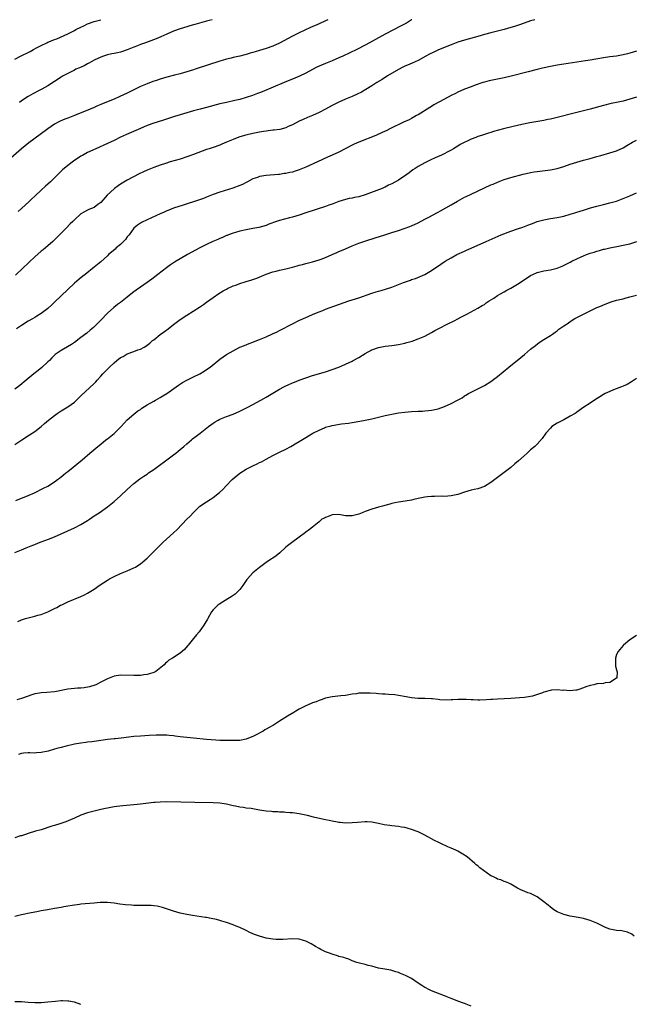
# Model space of a CAD drawing. Units: inches. Extents: x 2628000 to 2631000, y 1482000 to 1485000.
# Drawn here: x 2628668 to 2628854, y 1484702 to 1485000 of the extents above; entities that cross this region are included whole.
import ezdxf

# ---------------------------------------------------------------- set-up
doc = ezdxf.new("R2010")
doc.units = ezdxf.units.IN
doc.header["$MEASUREMENT"] = 0
doc.layers.add('LD26281482_10ft', color=93, linetype='Continuous')

msp = doc.modelspace()

# ---------------------------------------------------------------- linework, layer by layer
at = {"layer": 'LD26281482_10ft'}
for points, elevation in [([(2628761.66, 1485000), (2628761, 1484999.67), (2628759, 1484998.74), (2628756.4, 1484997.6), (2628753, 1484995.98), (2628751, 1484995.05), (2628749.64, 1484994.36), (2628747, 1484992.89), (2628745, 1484992.02), (2628743, 1484991.32), (2628741, 1484990.67), (2628739.7, 1484990.3), (2628739, 1484990.06), (2628738.15, 1484989.85), (2628737, 1484989.48), (2628736.6, 1484989.4), (2628735, 1484988.98), (2628733, 1484988.58), (2628732.42, 1484988.42), (2628731, 1484988.1), (2628729.68, 1484987.68), (2628729, 1484987.51), (2628725.61, 1484986.39), (2628721.58, 1484985), (2628721, 1484984.82), (2628719, 1484984.21), (2628717, 1484983.67), (2628715.24, 1484983.24), (2628713, 1484982.65), (2628711, 1484982.05), (2628709.55, 1484981.55), (2628708.71, 1484981.29), (2628707, 1484980.65), (2628705, 1484979.8), (2628701, 1484977.78), (2628698.74, 1484976.74), (2628697, 1484976.02), (2628695.27, 1484975.27), (2628693, 1484974.33), (2628692.04, 1484973.96), (2628691, 1484973.51), (2628689.77, 1484973), (2628685, 1484971.07), (2628683.52, 1484970.48), (2628683, 1484970.27), (2628682.08, 1484969.92), (2628680.69, 1484969.31), (2628680.06, 1484969), (2628679, 1484968.43), (2628677, 1484967.04), (2628674.69, 1484965.31), (2628671.21, 1484962.79), (2628669, 1484960.98), (2628665.82, 1484958.18)], 9940), ([(2628667, 1484988.11), (2628668.73, 1484989), (2628671.6, 1484990.4), (2628672.66, 1484991), (2628673.38, 1484991.38), (2628675, 1484992.2), (2628676.66, 1484993), (2628677, 1484993.16), (2628678.33, 1484993.67), (2628679, 1484993.99), (2628679.75, 1484994.25), (2628683, 1484995.68), (2628685, 1484996.75), (2628685.44, 1484997), (2628687, 1484997.78), (2628687.85, 1484998.15), (2628689, 1484998.72), (2628691, 1484999.45), (2628692.99, 1485000)], 9920), ([(2628824.3, 1485000), (2628823, 1484999.66), (2628821, 1484998.95), (2628819.59, 1484998.41), (2628819, 1484998.23), (2628818.08, 1484997.92), (2628817, 1484997.6), (2628815, 1484997.07), (2628811, 1484996.05), (2628809, 1484995.5), (2628807, 1484994.92), (2628803, 1484993.83), (2628801, 1484993.21), (2628799, 1484992.45), (2628795.16, 1484990.84), (2628793.77, 1484990.23), (2628792.4, 1484989.6), (2628791.27, 1484989), (2628789, 1484987.69), (2628787.17, 1484986.83), (2628785.77, 1484986.23), (2628785, 1484985.93), (2628784.39, 1484985.61), (2628783, 1484984.95), (2628779.71, 1484983), (2628778.05, 1484981.95), (2628776.51, 1484981), (2628775, 1484980.01), (2628773.14, 1484978.86), (2628771.86, 1484978.14), (2628770.52, 1484977.48), (2628769, 1484976.8), (2628767, 1484975.94), (2628765, 1484975.05), (2628763, 1484974.05), (2628761, 1484972.98), (2628759, 1484971.99), (2628757, 1484971.08), (2628755.52, 1484970.48), (2628754.16, 1484969.84), (2628753, 1484969.28), (2628751, 1484968.23), (2628749.67, 1484967.67), (2628749, 1484967.35), (2628747.15, 1484966.85), (2628745.42, 1484966.58), (2628745, 1484966.56), (2628743.64, 1484966.36), (2628743, 1484966.31), (2628742.19, 1484966.19), (2628741, 1484965.99), (2628739, 1484965.6), (2628736.88, 1484965.12), (2628735, 1484964.57), (2628734.28, 1484964.28), (2628733, 1484963.82), (2628731, 1484962.95), (2628729.62, 1484962.38), (2628729, 1484962.11), (2628727, 1484961.4), (2628725.76, 1484961), (2628725, 1484960.74), (2628721, 1484959.23), (2628719.36, 1484958.64), (2628717, 1484957.88), (2628714.01, 1484957), (2628712.55, 1484956.55), (2628711, 1484956.04), (2628709, 1484955.34), (2628707, 1484954.51), (2628705.96, 1484954.04), (2628704.61, 1484953.39), (2628701, 1484951.47), (2628699.44, 1484950.56), (2628699, 1484950.25), (2628698.23, 1484949.77), (2628697.16, 1484949), (2628697, 1484948.87), (2628694.96, 1484947), (2628693, 1484944.74), (2628692.1, 1484944.1), (2628691, 1484943.28), (2628689.41, 1484942.59), (2628689, 1484942.45), (2628688.07, 1484941.93), (2628687, 1484941.3), (2628685, 1484939.52), (2628684.5, 1484939), (2628683.73, 1484938.27), (2628682.5, 1484937), (2628678.49, 1484933), (2628677, 1484931.65), (2628676.25, 1484931), (2628675.57, 1484930.43), (2628675, 1484929.99), (2628673, 1484928.28), (2628671.33, 1484926.67), (2628671, 1484926.38), (2628669.57, 1484925), (2628667.18, 1484922.82)], 9960), ([(2628787.09, 1485000), (2628787, 1484999.94), (2628785.48, 1484999), (2628783.88, 1484998.12), (2628779, 1484995.59), (2628777, 1484994.51), (2628774.31, 1484993), (2628773, 1484992.3), (2628770.4, 1484991), (2628766.16, 1484989), (2628765, 1484988.47), (2628763, 1484987.6), (2628761, 1484986.76), (2628759.73, 1484986.27), (2628759, 1484985.94), (2628758.34, 1484985.66), (2628757, 1484984.99), (2628755, 1484983.85), (2628753.09, 1484982.91), (2628751.69, 1484982.31), (2628748.42, 1484981), (2628741.77, 1484978.23), (2628741, 1484977.93), (2628740.35, 1484977.65), (2628738.91, 1484977.09), (2628737, 1484976.45), (2628735, 1484975.91), (2628733.56, 1484975.56), (2628731, 1484975.02), (2628729, 1484974.56), (2628725, 1484973.49), (2628723.1, 1484973), (2628721, 1484972.42), (2628719, 1484971.85), (2628717, 1484971.24), (2628715.3, 1484970.7), (2628712.3, 1484969.7), (2628710.05, 1484969), (2628709, 1484968.72), (2628707, 1484968.03), (2628705, 1484967.16), (2628700.73, 1484965.27), (2628699, 1484964.47), (2628697, 1484963.5), (2628695, 1484962.55), (2628691.48, 1484961), (2628689, 1484959.82), (2628687.43, 1484959), (2628687, 1484958.75), (2628684.73, 1484957.27), (2628683, 1484955.97), (2628681.39, 1484954.61), (2628681, 1484954.21), (2628680.37, 1484953.63), (2628679.78, 1484953), (2628679, 1484952.23), (2628677.75, 1484951), (2628677, 1484950.29), (2628676.31, 1484949.69), (2628675, 1484948.47), (2628673.19, 1484946.81), (2628673, 1484946.62), (2628672.12, 1484945.88), (2628671.28, 1484945), (2628667.97, 1484942.03)], 9950), ([(2628726.67, 1485000), (2628725.8, 1484999.8), (2628725, 1484999.59), (2628721.45, 1484998.55), (2628721, 1484998.41), (2628719.88, 1484998.12), (2628719, 1484997.84), (2628717, 1484997.25), (2628715, 1484996.54), (2628713, 1484995.67), (2628711.18, 1484994.82), (2628709.77, 1484994.23), (2628706.51, 1484993), (2628705, 1484992.46), (2628704.09, 1484992.09), (2628703, 1484991.69), (2628701, 1484990.86), (2628699.61, 1484990.39), (2628699, 1484990.21), (2628698.02, 1484989.98), (2628697, 1484989.79), (2628696.36, 1484989.64), (2628695, 1484989.36), (2628693.83, 1484989), (2628693, 1484988.7), (2628691, 1484987.77), (2628689.56, 1484987), (2628689.21, 1484986.79), (2628689, 1484986.7), (2628687.92, 1484986.08), (2628686.55, 1484985.45), (2628685.49, 1484985), (2628685, 1484984.77), (2628683, 1484983.78), (2628681.62, 1484983), (2628681, 1484982.62), (2628679, 1484981.28), (2628677, 1484980.01), (2628675.21, 1484979), (2628673.71, 1484978.29), (2628673, 1484977.91), (2628672.41, 1484977.59), (2628671, 1484976.78), (2628669, 1484975.45), (2628668.37, 1484975)], 9930), ([(2628855, 1484990.46), (2628853, 1484989.88), (2628852.3, 1484989.7), (2628851, 1484989.38), (2628849, 1484989.01), (2628847, 1484988.77), (2628845, 1484988.5), (2628841, 1484987.79), (2628839.56, 1484987.56), (2628833, 1484986.56), (2628831, 1484986.23), (2628829, 1484985.88), (2628826.62, 1484985.38), (2628825, 1484984.98), (2628822.22, 1484984.22), (2628817.09, 1484982.91), (2628815, 1484982.44), (2628810.49, 1484981.51), (2628809, 1484981.15), (2628808.53, 1484981), (2628806.18, 1484980.18), (2628805, 1484979.73), (2628803.03, 1484979.03), (2628801, 1484978.14), (2628800.27, 1484977.73), (2628799, 1484977.05), (2628797, 1484975.95), (2628793.76, 1484974.24), (2628793, 1484973.78), (2628792.5, 1484973.5), (2628789, 1484971.28), (2628788.52, 1484971), (2628787, 1484970.15), (2628786.23, 1484969.77), (2628784.52, 1484969), (2628780.43, 1484967), (2628779.49, 1484966.51), (2628778.14, 1484965.86), (2628776.2, 1484965), (2628771.04, 1484962.96), (2628769.65, 1484962.35), (2628769, 1484962.04), (2628765, 1484959.97), (2628763, 1484959.05), (2628761.58, 1484958.42), (2628758.55, 1484957), (2628755, 1484955.41), (2628753.99, 1484955), (2628753, 1484954.61), (2628751.76, 1484954.24), (2628751, 1484953.96), (2628750.17, 1484953.83), (2628749, 1484953.51), (2628748.5, 1484953.5), (2628747, 1484953.25), (2628746.74, 1484953.26), (2628743, 1484952.89), (2628741, 1484952.56), (2628740.35, 1484952.35), (2628739, 1484951.88), (2628737.34, 1484951), (2628737, 1484950.84), (2628735.81, 1484950.19), (2628735, 1484949.84), (2628732.96, 1484949.04), (2628729, 1484947.87), (2628727, 1484947.16), (2628725.47, 1484946.53), (2628725, 1484946.36), (2628724.03, 1484945.97), (2628722.56, 1484945.44), (2628717.95, 1484943.95), (2628715, 1484943.02), (2628713.54, 1484942.46), (2628713, 1484942.2), (2628712.16, 1484941.84), (2628711, 1484941.29), (2628707, 1484939.49), (2628705.33, 1484938.67), (2628705, 1484938.5), (2628704.1, 1484937.9), (2628703, 1484936.95), (2628701.53, 1484935), (2628701, 1484934.34), (2628700.45, 1484933.55), (2628699, 1484932.09), (2628697.64, 1484931), (2628697.31, 1484930.69), (2628696.23, 1484929.77), (2628695.37, 1484929), (2628695, 1484928.64), (2628693, 1484926.8), (2628692, 1484926), (2628691, 1484925.16), (2628688.27, 1484923), (2628687.55, 1484922.45), (2628686.44, 1484921.56), (2628685, 1484920.33), (2628681, 1484916.58), (2628679, 1484914.64), (2628678.14, 1484913.86), (2628677, 1484912.71), (2628675, 1484911.19), (2628673.63, 1484910.37), (2628673, 1484910.02), (2628672.37, 1484909.63), (2628671, 1484908.88), (2628669, 1484907.62), (2628667.47, 1484906.53)], 9970), ([(2628855, 1484976.63), (2628853, 1484976), (2628851, 1484975.42), (2628849, 1484974.96), (2628847.37, 1484974.63), (2628845, 1484974.07), (2628841.04, 1484973), (2628837, 1484971.94), (2628830.23, 1484970.23), (2628829, 1484969.95), (2628828.2, 1484969.8), (2628827, 1484969.54), (2628822.79, 1484968.79), (2628820.31, 1484968.31), (2628817.75, 1484967.75), (2628814.79, 1484967), (2628811.81, 1484966.19), (2628811, 1484965.93), (2628810.27, 1484965.73), (2628808.12, 1484965), (2628807, 1484964.66), (2628806.44, 1484964.44), (2628805, 1484963.94), (2628801.72, 1484962.28), (2628801, 1484961.75), (2628800.5, 1484961.5), (2628799.72, 1484961), (2628799, 1484960.6), (2628795.82, 1484959), (2628795, 1484958.64), (2628793.89, 1484958.11), (2628793, 1484957.72), (2628791, 1484956.75), (2628789, 1484955.62), (2628788.05, 1484955), (2628787.42, 1484954.58), (2628786.26, 1484953.74), (2628785.28, 1484953), (2628783, 1484951.48), (2628781, 1484950.35), (2628780.06, 1484949.94), (2628779, 1484949.4), (2628778.71, 1484949.29), (2628778.06, 1484949), (2628773, 1484947.09), (2628771, 1484946.5), (2628769.74, 1484946.26), (2628769, 1484946.08), (2628768.09, 1484945.91), (2628767, 1484945.68), (2628765, 1484945.06), (2628763, 1484944.29), (2628761.92, 1484943.92), (2628761, 1484943.57), (2628755, 1484941.63), (2628753, 1484940.95), (2628751, 1484940.31), (2628750.11, 1484940.11), (2628747, 1484939.27), (2628746.17, 1484939), (2628743.82, 1484938.18), (2628743, 1484937.84), (2628740.8, 1484937.2), (2628739, 1484936.84), (2628737, 1484936.49), (2628735, 1484936.07), (2628733.72, 1484935.72), (2628733, 1484935.51), (2628731.61, 1484935), (2628731.19, 1484934.81), (2628731, 1484934.75), (2628729.85, 1484934.15), (2628729, 1484933.86), (2628728.42, 1484933.58), (2628726.93, 1484933), (2628725, 1484932.08), (2628723, 1484931.05), (2628721.68, 1484930.32), (2628719.2, 1484929), (2628717, 1484927.73), (2628715.82, 1484927), (2628715.32, 1484926.68), (2628714.13, 1484925.87), (2628712.91, 1484925), (2628710.26, 1484923), (2628708.42, 1484921.58), (2628707, 1484920.57), (2628705, 1484919.2), (2628703.74, 1484918.26), (2628703, 1484917.75), (2628702.06, 1484917), (2628701, 1484916.13), (2628699, 1484914.55), (2628698.1, 1484913.9), (2628696.91, 1484913), (2628695, 1484911.28), (2628693, 1484909.21), (2628692.82, 1484909), (2628690.76, 1484907), (2628689.82, 1484906.18), (2628688.73, 1484905.27), (2628687, 1484903.95), (2628685, 1484902.48), (2628684.14, 1484901.86), (2628682.91, 1484901.09), (2628681, 1484899.98), (2628679.24, 1484898.76), (2628679, 1484898.57), (2628678.21, 1484897.79), (2628677.44, 1484897), (2628677, 1484896.58), (2628675.13, 1484894.87), (2628674.03, 1484893.97), (2628672.77, 1484893), (2628670.43, 1484891), (2628668.54, 1484889.46), (2628667, 1484888.31)], 9980), ([(2628667, 1484871.6), (2628669.08, 1484873), (2628671.48, 1484874.52), (2628673, 1484875.55), (2628674.93, 1484877.07), (2628676.02, 1484877.98), (2628677.21, 1484879), (2628679, 1484880.4), (2628679.81, 1484881), (2628681, 1484881.77), (2628683, 1484883.01), (2628685, 1484884.45), (2628685.63, 1484885), (2628687, 1484886.32), (2628691, 1484890), (2628691.49, 1484890.51), (2628691.87, 1484891), (2628693, 1484892.24), (2628693.63, 1484893), (2628695, 1484894.38), (2628695.33, 1484894.67), (2628695.63, 1484895), (2628697, 1484896.3), (2628697.83, 1484897), (2628699, 1484897.88), (2628699.75, 1484898.25), (2628701, 1484898.97), (2628703, 1484899.71), (2628704.17, 1484900.17), (2628705, 1484900.45), (2628706.09, 1484901), (2628706.67, 1484901.33), (2628707.81, 1484902.19), (2628708.68, 1484903), (2628709, 1484903.27), (2628711, 1484904.85), (2628712.25, 1484905.75), (2628713.39, 1484906.61), (2628715, 1484907.92), (2628717, 1484909.38), (2628719, 1484910.71), (2628722.85, 1484913.15), (2628724.06, 1484913.94), (2628725, 1484914.6), (2628727, 1484916.05), (2628728.74, 1484917.26), (2628729.99, 1484918.01), (2628731, 1484918.56), (2628731.29, 1484918.71), (2628733, 1484919.52), (2628733.8, 1484919.8), (2628735, 1484920.26), (2628737, 1484920.87), (2628738.65, 1484921.35), (2628740.15, 1484921.85), (2628741.56, 1484922.44), (2628743, 1484923.1), (2628745, 1484923.82), (2628746.04, 1484924.04), (2628747, 1484924.3), (2628749, 1484924.73), (2628751, 1484925.24), (2628752.38, 1484925.62), (2628753, 1484925.8), (2628753.96, 1484926.04), (2628755, 1484926.32), (2628757, 1484926.81), (2628759, 1484927.39), (2628759.64, 1484927.65), (2628761, 1484928.14), (2628763, 1484929.01), (2628764.41, 1484929.59), (2628765, 1484929.89), (2628765.8, 1484930.2), (2628767, 1484930.75), (2628769, 1484931.61), (2628771, 1484932.41), (2628773.15, 1484933.15), (2628775.98, 1484934.02), (2628778.9, 1484935), (2628781, 1484935.66), (2628783, 1484936.31), (2628786.49, 1484937.51), (2628787.9, 1484938.1), (2628789, 1484938.62), (2628791, 1484939.67), (2628792.43, 1484940.43), (2628794.45, 1484941.55), (2628795, 1484941.82), (2628795.74, 1484942.26), (2628799, 1484944.09), (2628800.84, 1484945.16), (2628803, 1484946.31), (2628803.47, 1484946.53), (2628805, 1484947.3), (2628809, 1484949.15), (2628811, 1484950.04), (2628811.68, 1484950.32), (2628813, 1484950.89), (2628815, 1484951.68), (2628817, 1484952.31), (2628820.7, 1484953.3), (2628823, 1484953.82), (2628824.03, 1484953.97), (2628825, 1484954.14), (2628825.78, 1484954.22), (2628829, 1484954.64), (2628831, 1484955.06), (2628833, 1484955.67), (2628835, 1484956.32), (2628837, 1484956.95), (2628839, 1484957.53), (2628841, 1484958.07), (2628843, 1484958.63), (2628844.24, 1484959), (2628847, 1484959.78), (2628849, 1484960.41), (2628851, 1484961.32), (2628852.06, 1484961.94), (2628853.82, 1484963), (2628855, 1484963.56)], 9990), ([(2628667.29, 1484854.71), (2628671, 1484856.19), (2628672.9, 1484857), (2628675.64, 1484858.36), (2628677, 1484859.06), (2628679, 1484860.32), (2628679.93, 1484861), (2628680.52, 1484861.48), (2628681, 1484861.84), (2628681.63, 1484862.37), (2628682.43, 1484863), (2628683, 1484863.49), (2628687.34, 1484867), (2628689.72, 1484869), (2628692.07, 1484871), (2628693, 1484871.73), (2628694.55, 1484873), (2628695, 1484873.34), (2628697, 1484874.98), (2628699.16, 1484877), (2628701, 1484879.04), (2628703, 1484880.79), (2628704.25, 1484881.75), (2628705, 1484882.23), (2628705.43, 1484882.57), (2628707, 1484883.62), (2628709, 1484884.74), (2628709.51, 1484885), (2628711, 1484885.83), (2628711.72, 1484886.28), (2628712.97, 1484887), (2628715.83, 1484889), (2628716.5, 1484889.5), (2628717.68, 1484890.32), (2628719, 1484891.1), (2628721, 1484892.09), (2628723, 1484893), (2628724.24, 1484893.76), (2628725, 1484894.24), (2628726.05, 1484895), (2628729, 1484897.38), (2628731, 1484898.8), (2628733, 1484899.95), (2628735.05, 1484901), (2628736.43, 1484901.57), (2628737.88, 1484902.12), (2628739, 1484902.5), (2628740.21, 1484903), (2628741, 1484903.3), (2628743, 1484904.16), (2628744.96, 1484905.04), (2628746.3, 1484905.7), (2628747, 1484906.08), (2628751, 1484908.12), (2628752.94, 1484909.06), (2628754.3, 1484909.7), (2628755, 1484910), (2628755.68, 1484910.32), (2628757.26, 1484911), (2628759, 1484911.71), (2628760.14, 1484912.14), (2628761, 1484912.49), (2628762.39, 1484913), (2628768.02, 1484915), (2628771, 1484915.98), (2628775, 1484917.32), (2628776.29, 1484917.71), (2628777, 1484917.94), (2628777.84, 1484918.16), (2628779.37, 1484918.63), (2628781, 1484919.2), (2628783, 1484919.94), (2628784.55, 1484920.55), (2628785.76, 1484921), (2628786.68, 1484921.32), (2628787, 1484921.45), (2628788.18, 1484921.82), (2628789.62, 1484922.38), (2628791, 1484923), (2628793, 1484924.2), (2628795.85, 1484926.15), (2628797.19, 1484927), (2628799, 1484928.04), (2628800.73, 1484929), (2628803, 1484930.08), (2628803.65, 1484930.35), (2628805, 1484930.98), (2628807, 1484931.86), (2628809.52, 1484933), (2628814.13, 1484935), (2628817, 1484936.1), (2628819, 1484936.78), (2628820.68, 1484937.32), (2628822.15, 1484937.85), (2628823, 1484938.2), (2628823.59, 1484938.41), (2628825, 1484938.96), (2628827, 1484939.52), (2628829, 1484939.89), (2628831, 1484940.23), (2628833, 1484940.66), (2628835, 1484941.2), (2628836.36, 1484941.64), (2628837, 1484941.82), (2628839, 1484942.46), (2628841.1, 1484943.1), (2628843, 1484943.66), (2628845, 1484944.17), (2628847, 1484944.63), (2628849, 1484945.19), (2628851, 1484945.95), (2628853, 1484946.81), (2628855, 1484947.7)], 10000), ([(2628666.97, 1484839), (2628669, 1484839.81), (2628670.39, 1484840.39), (2628671.92, 1484841), (2628672.7, 1484841.3), (2628673, 1484841.43), (2628674.14, 1484841.86), (2628675, 1484842.21), (2628677.17, 1484843), (2628679, 1484843.7), (2628681, 1484844.56), (2628683, 1484845.48), (2628685, 1484846.43), (2628687, 1484847.46), (2628689, 1484848.65), (2628689.55, 1484849), (2628691, 1484850.01), (2628692.53, 1484851), (2628695, 1484852.75), (2628697, 1484854.36), (2628699, 1484856.13), (2628701, 1484857.98), (2628703, 1484859.77), (2628704.82, 1484861.18), (2628705.99, 1484862.01), (2628707, 1484862.66), (2628707.47, 1484863), (2628709, 1484864.05), (2628710.25, 1484865), (2628713.02, 1484866.98), (2628715, 1484868.44), (2628715.68, 1484869), (2628716.39, 1484869.61), (2628717, 1484870.07), (2628718.12, 1484871), (2628719, 1484871.81), (2628720.42, 1484873), (2628720.71, 1484873.29), (2628721.85, 1484874.15), (2628723.04, 1484875), (2628725.62, 1484877), (2628727, 1484878.05), (2628727.58, 1484878.42), (2628728.52, 1484879), (2628729, 1484879.25), (2628731, 1484880.02), (2628733, 1484880.77), (2628735, 1484881.65), (2628737.25, 1484882.75), (2628739, 1484883.69), (2628741.4, 1484885), (2628743, 1484885.93), (2628745, 1484887.14), (2628747, 1484888.3), (2628748.32, 1484889), (2628749, 1484889.34), (2628749.62, 1484889.62), (2628751, 1484890.2), (2628751.59, 1484890.41), (2628753, 1484891.03), (2628755, 1484891.77), (2628757, 1484892.44), (2628761, 1484893.61), (2628763, 1484894.26), (2628765, 1484895.02), (2628767, 1484895.91), (2628769, 1484896.82), (2628769.37, 1484897), (2628771, 1484897.87), (2628773, 1484899.09), (2628775, 1484900.2), (2628777, 1484900.93), (2628779, 1484901.31), (2628781, 1484901.56), (2628783, 1484901.86), (2628785, 1484902.27), (2628785.58, 1484902.42), (2628787.14, 1484902.86), (2628789, 1484903.5), (2628791, 1484904.37), (2628793, 1484905.44), (2628793.98, 1484906.02), (2628795, 1484906.56), (2628798.19, 1484908.19), (2628799.85, 1484909), (2628801, 1484909.61), (2628801.93, 1484910.07), (2628803.75, 1484911), (2628807, 1484912.78), (2628808.37, 1484913.63), (2628809, 1484913.97), (2628809.6, 1484914.4), (2628810.51, 1484915), (2628811.86, 1484915.86), (2628813, 1484916.62), (2628813.64, 1484917), (2628815, 1484917.74), (2628815.79, 1484918.21), (2628817, 1484918.82), (2628819, 1484920.03), (2628820.79, 1484921.21), (2628823, 1484922.64), (2628823.71, 1484923), (2628825, 1484923.61), (2628827, 1484924.08), (2628829, 1484924.37), (2628831, 1484924.87), (2628832.51, 1484925.49), (2628835, 1484926.76), (2628835.42, 1484927), (2628837, 1484927.75), (2628838.32, 1484928.32), (2628839, 1484928.64), (2628839.93, 1484929), (2628841, 1484929.39), (2628842.23, 1484929.77), (2628843, 1484930.03), (2628843.78, 1484930.22), (2628845, 1484930.6), (2628845.33, 1484930.67), (2628847, 1484931.08), (2628849.58, 1484931.58), (2628851, 1484931.83), (2628853, 1484932.29), (2628855.15, 1484933)], 10010), ([(2628667.94, 1484818.06), (2628669, 1484818.57), (2628670.19, 1484819), (2628671, 1484819.25), (2628673, 1484819.72), (2628674, 1484820), (2628675, 1484820.26), (2628676.99, 1484821.01), (2628679, 1484822.01), (2628679.68, 1484822.32), (2628680.83, 1484823), (2628681.17, 1484823.17), (2628683, 1484824.02), (2628687, 1484825.69), (2628687.89, 1484826.11), (2628689, 1484826.69), (2628691, 1484827.92), (2628692.82, 1484829.18), (2628695, 1484830.63), (2628695.6, 1484831), (2628697, 1484831.76), (2628699, 1484832.62), (2628701, 1484833.4), (2628702.11, 1484833.89), (2628703, 1484834.3), (2628703.45, 1484834.55), (2628704.18, 1484835), (2628705, 1484835.54), (2628707, 1484837.23), (2628707.89, 1484838.11), (2628710.87, 1484841.13), (2628711.89, 1484842.11), (2628712.87, 1484843), (2628715, 1484844.87), (2628716.1, 1484845.9), (2628719, 1484849.03), (2628720.01, 1484849.99), (2628721, 1484851.1), (2628723, 1484852.95), (2628725, 1484854.32), (2628726.07, 1484855), (2628727, 1484855.56), (2628728.92, 1484857.08), (2628729.95, 1484858.05), (2628730.77, 1484859), (2628732.77, 1484861), (2628735.09, 1484862.91), (2628737, 1484864.13), (2628739, 1484865.15), (2628740.28, 1484865.72), (2628741, 1484866.14), (2628741.59, 1484866.41), (2628743, 1484867.19), (2628745, 1484868.24), (2628746.46, 1484869), (2628747, 1484869.24), (2628749, 1484870.23), (2628750.44, 1484871), (2628751, 1484871.31), (2628751.76, 1484871.76), (2628753, 1484872.47), (2628754.55, 1484873.45), (2628755, 1484873.69), (2628755.78, 1484874.22), (2628757.09, 1484875), (2628759, 1484875.98), (2628760.65, 1484876.65), (2628761, 1484876.81), (2628762.71, 1484877.29), (2628763, 1484877.35), (2628765.84, 1484877.84), (2628767.92, 1484878.08), (2628769, 1484878.26), (2628769.66, 1484878.34), (2628771.38, 1484878.62), (2628773, 1484878.92), (2628775, 1484879.37), (2628779, 1484880.38), (2628781, 1484880.82), (2628783, 1484881.16), (2628785, 1484881.41), (2628787, 1484881.58), (2628789, 1484881.68), (2628790.3, 1484881.7), (2628791, 1484881.74), (2628792.16, 1484881.84), (2628793, 1484881.94), (2628795, 1484882.38), (2628797, 1484883.06), (2628799, 1484883.98), (2628800.9, 1484885), (2628802.25, 1484885.75), (2628803, 1484886.28), (2628803.45, 1484886.55), (2628804.16, 1484887), (2628805, 1484887.47), (2628809, 1484889.43), (2628811, 1484890.68), (2628813, 1484892.18), (2628816.45, 1484895), (2628820.08, 1484897.92), (2628821.18, 1484898.82), (2628823, 1484900.37), (2628824.44, 1484901.56), (2628825.6, 1484902.4), (2628827, 1484903.34), (2628829, 1484904.59), (2628829.62, 1484905), (2628830.42, 1484905.58), (2628831, 1484905.98), (2628831.57, 1484906.43), (2628833, 1484907.43), (2628834.32, 1484908.32), (2628835, 1484908.8), (2628836.36, 1484909.64), (2628837, 1484909.96), (2628839.04, 1484911.04), (2628841, 1484912.02), (2628843, 1484912.97), (2628844.45, 1484913.55), (2628845, 1484913.82), (2628847.32, 1484914.68), (2628849, 1484915.18), (2628851, 1484915.68), (2628851.89, 1484915.89), (2628853, 1484916.19), (2628855, 1484916.78)], 10020), ([(2628855, 1484891.56), (2628853.46, 1484890.54), (2628852.22, 1484889.78), (2628851, 1484889.2), (2628850.51, 1484889), (2628848.09, 1484888.09), (2628847, 1484887.66), (2628845.58, 1484887), (2628845, 1484886.69), (2628843.97, 1484886.03), (2628842.31, 1484885), (2628841, 1484884.14), (2628839.12, 1484882.88), (2628837, 1484881.38), (2628836.79, 1484881.21), (2628836.46, 1484881), (2628835, 1484880.14), (2628833, 1484879.09), (2628831.61, 1484878.39), (2628831, 1484878.04), (2628829.46, 1484877), (2628829, 1484876.56), (2628827.63, 1484875), (2628826.54, 1484873.46), (2628825, 1484871.7), (2628824.29, 1484871), (2628823, 1484869.95), (2628821.95, 1484869), (2628821, 1484868.18), (2628819.34, 1484866.66), (2628818.26, 1484865.74), (2628817, 1484864.69), (2628815, 1484863.15), (2628812.14, 1484861), (2628811, 1484860.11), (2628809, 1484858.88), (2628807, 1484858.23), (2628805.95, 1484858.05), (2628805, 1484857.85), (2628803, 1484857.23), (2628801, 1484856.53), (2628799, 1484856.06), (2628797, 1484855.91), (2628795.95, 1484855.95), (2628793.94, 1484855.94), (2628793, 1484855.89), (2628791.76, 1484855.76), (2628791, 1484855.66), (2628789, 1484855.28), (2628787.68, 1484855), (2628787, 1484854.83), (2628783.72, 1484854.28), (2628783, 1484854.18), (2628781.97, 1484853.97), (2628781, 1484853.75), (2628780.42, 1484853.58), (2628778.23, 1484853), (2628777, 1484852.65), (2628775, 1484852.05), (2628773, 1484851.35), (2628772.05, 1484851), (2628771, 1484850.57), (2628769, 1484850.02), (2628767, 1484850.07), (2628765, 1484850.4), (2628763, 1484850.32), (2628762.07, 1484849.93), (2628761, 1484849.58), (2628760.65, 1484849.35), (2628759.9, 1484849), (2628759, 1484848.21), (2628757.51, 1484847), (2628757, 1484846.64), (2628756.09, 1484845.91), (2628755, 1484845.12), (2628754.87, 1484845), (2628753, 1484843.63), (2628752.17, 1484843), (2628751.49, 1484842.51), (2628749.51, 1484841), (2628749, 1484840.59), (2628747.1, 1484838.9), (2628746.01, 1484837.99), (2628745, 1484837.27), (2628744.58, 1484837), (2628743, 1484835.91), (2628741, 1484834.48), (2628739, 1484832.82), (2628737.36, 1484831), (2628737.2, 1484830.8), (2628737, 1484830.54), (2628735.96, 1484829), (2628735, 1484827.75), (2628734.26, 1484827), (2628733.61, 1484826.39), (2628732.43, 1484825.57), (2628731.44, 1484825), (2628729, 1484823.49), (2628728.4, 1484823), (2628727.68, 1484822.32), (2628727, 1484821.64), (2628726.51, 1484821), (2628725.34, 1484819), (2628725.23, 1484818.77), (2628724.51, 1484817.49), (2628724.21, 1484817), (2628722.74, 1484815), (2628721.96, 1484814.04), (2628721.04, 1484813), (2628719.41, 1484811), (2628719.25, 1484810.75), (2628718.35, 1484809.65), (2628717, 1484808.52), (2628714.68, 1484807), (2628713.6, 1484806.4), (2628713, 1484805.86), (2628712.53, 1484805.47), (2628712.13, 1484805), (2628709.63, 1484803), (2628709, 1484802.68), (2628707.74, 1484802.26), (2628707, 1484802.08), (2628706.06, 1484801.94), (2628705, 1484801.83), (2628703, 1484801.76), (2628699, 1484801.9), (2628697, 1484801.62), (2628695, 1484800.81), (2628693, 1484799.74), (2628691.53, 1484799), (2628691.16, 1484798.84), (2628689.62, 1484798.38), (2628687.92, 1484798.08), (2628687, 1484798), (2628685.94, 1484797.94), (2628685, 1484797.85), (2628683, 1484797.61), (2628679.63, 1484797), (2628679, 1484796.9), (2628676.69, 1484796.69), (2628675, 1484796.6), (2628674.49, 1484796.49), (2628673, 1484796.25), (2628671.83, 1484795.83), (2628671, 1484795.57), (2628669, 1484794.8), (2628667.56, 1484794.44)], 10030), ([(2628855, 1484813.86), (2628853, 1484812.61), (2628851.09, 1484810.91), (2628851, 1484810.86), (2628849.47, 1484809), (2628849, 1484808.09), (2628848.64, 1484807), (2628848.66, 1484804.66), (2628849.12, 1484803.12), (2628849.14, 1484803), (2628849.03, 1484801), (2628849, 1484800.96), (2628847, 1484799.66), (2628845.53, 1484799.53), (2628845, 1484799.39), (2628843.27, 1484799.27), (2628843, 1484799.22), (2628842.15, 1484799), (2628841, 1484798.76), (2628839.65, 1484798.36), (2628839, 1484798.07), (2628837.56, 1484797.56), (2628837, 1484797.4), (2628836.65, 1484797.35), (2628834.83, 1484797.17), (2628833, 1484797.36), (2628832.7, 1484797.3), (2628831, 1484797.45), (2628829.33, 1484797.33), (2628827, 1484796.76), (2628826.58, 1484796.58), (2628823.55, 1484795.55), (2628823, 1484795.41), (2628821.12, 1484795.12), (2628819.6, 1484795), (2628817, 1484794.83), (2628813, 1484794.63), (2628811.5, 1484794.5), (2628811, 1484794.49), (2628809.61, 1484794.39), (2628807.65, 1484794.35), (2628807, 1484794.35), (2628805.59, 1484794.41), (2628805, 1484794.42), (2628803.48, 1484794.52), (2628801, 1484794.56), (2628799.52, 1484794.48), (2628799, 1484794.47), (2628797.62, 1484794.38), (2628795.53, 1484794.47), (2628795, 1484794.55), (2628793.28, 1484794.72), (2628793, 1484794.76), (2628791, 1484794.84), (2628789, 1484794.84), (2628787, 1484794.99), (2628785.32, 1484795.32), (2628783, 1484795.77), (2628781.9, 1484795.9), (2628780.06, 1484796.06), (2628779, 1484796.12), (2628778.19, 1484796.19), (2628777, 1484796.25), (2628776.32, 1484796.32), (2628774.43, 1484796.43), (2628773, 1484796.49), (2628772.46, 1484796.46), (2628771, 1484796.42), (2628770.29, 1484796.29), (2628769, 1484796.12), (2628767, 1484795.79), (2628765.64, 1484795.64), (2628763, 1484795.32), (2628761, 1484794.92), (2628759.61, 1484794.39), (2628759, 1484794.24), (2628758.15, 1484793.85), (2628757, 1484793.49), (2628756.67, 1484793.33), (2628755, 1484792.65), (2628753, 1484791.62), (2628751.96, 1484791), (2628751.38, 1484790.62), (2628749.51, 1484789.5), (2628748.7, 1484789), (2628747, 1484788.01), (2628745.19, 1484786.81), (2628745, 1484786.72), (2628743.94, 1484786.06), (2628743, 1484785.52), (2628742.66, 1484785.34), (2628742.1, 1484785), (2628739.74, 1484783.74), (2628739, 1484783.37), (2628738.14, 1484783), (2628737, 1484782.56), (2628735, 1484782.19), (2628734.18, 1484782.19), (2628733, 1484782.13), (2628731.9, 1484782.1), (2628731, 1484782.15), (2628729.87, 1484782.13), (2628729, 1484782.19), (2628727.79, 1484782.21), (2628726.34, 1484782.34), (2628725, 1484782.44), (2628721, 1484782.87), (2628719, 1484783.06), (2628717, 1484783.27), (2628715.48, 1484783.48), (2628715, 1484783.52), (2628713.68, 1484783.68), (2628713, 1484783.74), (2628711.79, 1484783.79), (2628711, 1484783.8), (2628709.77, 1484783.77), (2628707.66, 1484783.66), (2628705, 1484783.49), (2628703, 1484783.31), (2628699.15, 1484782.85), (2628697.34, 1484782.66), (2628697, 1484782.64), (2628695, 1484782.4), (2628691, 1484781.83), (2628690.24, 1484781.76), (2628689, 1484781.6), (2628688.45, 1484781.55), (2628687, 1484781.37), (2628685, 1484781.08), (2628682.48, 1484780.48), (2628681, 1484780.05), (2628679.69, 1484779.69), (2628679, 1484779.48), (2628677.08, 1484778.92), (2628675, 1484778.47), (2628673.6, 1484778.4), (2628673, 1484778.34), (2628671.56, 1484778.44), (2628671, 1484778.44), (2628669.67, 1484778.33), (2628669, 1484778.23), (2628668.12, 1484777.88)], 10040), ([(2628854.34, 1484723), (2628853.61, 1484723.61), (2628852.26, 1484724.26), (2628851, 1484724.48), (2628850.58, 1484724.58), (2628849, 1484724.76), (2628847, 1484725.16), (2628845.63, 1484725.64), (2628845, 1484725.93), (2628843, 1484726.92), (2628841.54, 1484727.54), (2628841, 1484727.74), (2628840.04, 1484728.04), (2628839, 1484728.31), (2628838.44, 1484728.44), (2628836.77, 1484728.77), (2628835, 1484729.04), (2628833, 1484729.55), (2628831, 1484730.4), (2628829.97, 1484731), (2628829.46, 1484731.46), (2628829, 1484731.76), (2628828.35, 1484732.35), (2628827, 1484733.43), (2628825, 1484734.89), (2628824.8, 1484735), (2628823, 1484735.88), (2628822.14, 1484736.14), (2628821, 1484736.64), (2628820.72, 1484736.72), (2628820, 1484737), (2628819, 1484737.5), (2628817, 1484738.68), (2628816.36, 1484739), (2628815.42, 1484739.42), (2628815, 1484739.54), (2628814, 1484740), (2628813, 1484740.27), (2628812.53, 1484740.53), (2628811.53, 1484741), (2628811, 1484741.27), (2628807.67, 1484743.67), (2628807, 1484744.28), (2628806.57, 1484744.57), (2628806.11, 1484745), (2628803.78, 1484747), (2628803.31, 1484747.31), (2628803, 1484747.53), (2628801, 1484748.69), (2628800.35, 1484749), (2628799, 1484749.57), (2628797.97, 1484749.97), (2628795.88, 1484751), (2628795.28, 1484751.28), (2628793.96, 1484751.96), (2628791, 1484753.53), (2628789, 1484754.51), (2628787, 1484755.27), (2628785.64, 1484755.64), (2628785, 1484755.8), (2628783.99, 1484755.99), (2628783, 1484756.15), (2628781, 1484756.37), (2628780.42, 1484756.42), (2628778.68, 1484756.68), (2628777, 1484757.09), (2628775, 1484757.46), (2628773.53, 1484757.53), (2628773, 1484757.53), (2628770.63, 1484757.37), (2628769, 1484757.22), (2628767, 1484757.2), (2628765.4, 1484757.4), (2628765, 1484757.41), (2628764.55, 1484757.46), (2628763, 1484757.76), (2628762.08, 1484757.92), (2628761, 1484758.17), (2628759.51, 1484758.49), (2628757.34, 1484759), (2628755.47, 1484759.47), (2628753, 1484759.98), (2628751, 1484760.25), (2628750.31, 1484760.31), (2628749, 1484760.39), (2628748.45, 1484760.45), (2628747, 1484760.51), (2628746.56, 1484760.56), (2628745, 1484760.63), (2628744.67, 1484760.67), (2628743, 1484760.82), (2628741, 1484761.12), (2628738.45, 1484761.55), (2628737, 1484761.74), (2628736.13, 1484761.87), (2628735, 1484762), (2628733.74, 1484762.26), (2628733, 1484762.39), (2628731, 1484762.87), (2628730.28, 1484763), (2628729, 1484763.2), (2628727, 1484763.34), (2628721.39, 1484763.39), (2628713, 1484763.56), (2628711, 1484763.55), (2628709.45, 1484763.45), (2628709, 1484763.42), (2628705, 1484762.86), (2628703, 1484762.65), (2628699.63, 1484762.37), (2628697.83, 1484762.17), (2628697, 1484762.05), (2628695, 1484761.71), (2628694.42, 1484761.58), (2628693, 1484761.26), (2628691, 1484760.78), (2628689, 1484760.26), (2628687, 1484759.58), (2628685, 1484758.69), (2628683.84, 1484758.16), (2628682.41, 1484757.59), (2628680.63, 1484757), (2628679, 1484756.49), (2628678.22, 1484756.22), (2628675, 1484755.17), (2628673.28, 1484754.72), (2628671, 1484754.06), (2628670.23, 1484753.77), (2628669, 1484753.38), (2628668.72, 1484753.28), (2628667, 1484752.74)], 10050), ([(2628805, 1484701.82), (2628803, 1484702.61), (2628801, 1484703.35), (2628799.82, 1484703.82), (2628799, 1484704.14), (2628797, 1484704.95), (2628793, 1484706.49), (2628791.98, 1484707), (2628791.35, 1484707.35), (2628791, 1484707.52), (2628790.12, 1484708.12), (2628789, 1484708.84), (2628787, 1484710.17), (2628785.12, 1484711.12), (2628783.69, 1484711.69), (2628783, 1484712.01), (2628782.22, 1484712.22), (2628781, 1484712.66), (2628780.7, 1484712.7), (2628778.95, 1484713.05), (2628777, 1484713.37), (2628775, 1484713.89), (2628773.83, 1484714.17), (2628773, 1484714.41), (2628771.2, 1484714.8), (2628770.44, 1484715), (2628769, 1484715.56), (2628768.05, 1484716.05), (2628767, 1484716.31), (2628766.55, 1484716.55), (2628765, 1484716.9), (2628764.94, 1484716.94), (2628763, 1484717.55), (2628762.15, 1484717.85), (2628761, 1484718.3), (2628759.51, 1484719), (2628759, 1484719.26), (2628757.92, 1484719.92), (2628756.65, 1484720.65), (2628755, 1484721.49), (2628754.34, 1484721.66), (2628753, 1484722.05), (2628751, 1484722.18), (2628748.02, 1484721.98), (2628747, 1484721.95), (2628746, 1484722), (2628745, 1484722.09), (2628743, 1484722.45), (2628741, 1484722.96), (2628739.49, 1484723.49), (2628738.11, 1484724.11), (2628737, 1484724.71), (2628735, 1484725.63), (2628733.98, 1484725.98), (2628733, 1484726.39), (2628731, 1484727.11), (2628729.56, 1484727.56), (2628729, 1484727.75), (2628728.01, 1484728.01), (2628726.38, 1484728.38), (2628725, 1484728.6), (2628724.67, 1484728.67), (2628720.73, 1484729.27), (2628719, 1484729.58), (2628717, 1484729.99), (2628715, 1484730.53), (2628713.17, 1484731.17), (2628711.66, 1484731.66), (2628710.04, 1484732.04), (2628709, 1484732.18), (2628708.24, 1484732.24), (2628707, 1484732.28), (2628704.26, 1484732.26), (2628703, 1484732.29), (2628702.33, 1484732.33), (2628700.49, 1484732.49), (2628698.71, 1484732.71), (2628697, 1484732.94), (2628695, 1484733.14), (2628692.85, 1484733.15), (2628691, 1484733.01), (2628687, 1484732.63), (2628686.6, 1484732.6), (2628684.31, 1484732.31), (2628683, 1484732.06), (2628681.86, 1484731.86), (2628681, 1484731.67), (2628679, 1484731.33), (2628676.92, 1484731), (2628675, 1484730.64), (2628673.65, 1484730.35), (2628671.98, 1484730.02), (2628669, 1484729.46), (2628667, 1484728.96)], 10060), ([(2628687, 1484702.4), (2628685.01, 1484703.01), (2628683.34, 1484703.34), (2628683, 1484703.38), (2628681.44, 1484703.44), (2628681, 1484703.43), (2628679.3, 1484703.3), (2628677, 1484703.07), (2628675, 1484702.9), (2628673, 1484702.81), (2628671, 1484702.91), (2628669, 1484703.11), (2628667, 1484703.2)], 10070)]:
    msp.add_lwpolyline(points, dxfattribs=dict(at, elevation=elevation))

doc.saveas('drawing.dxf')
